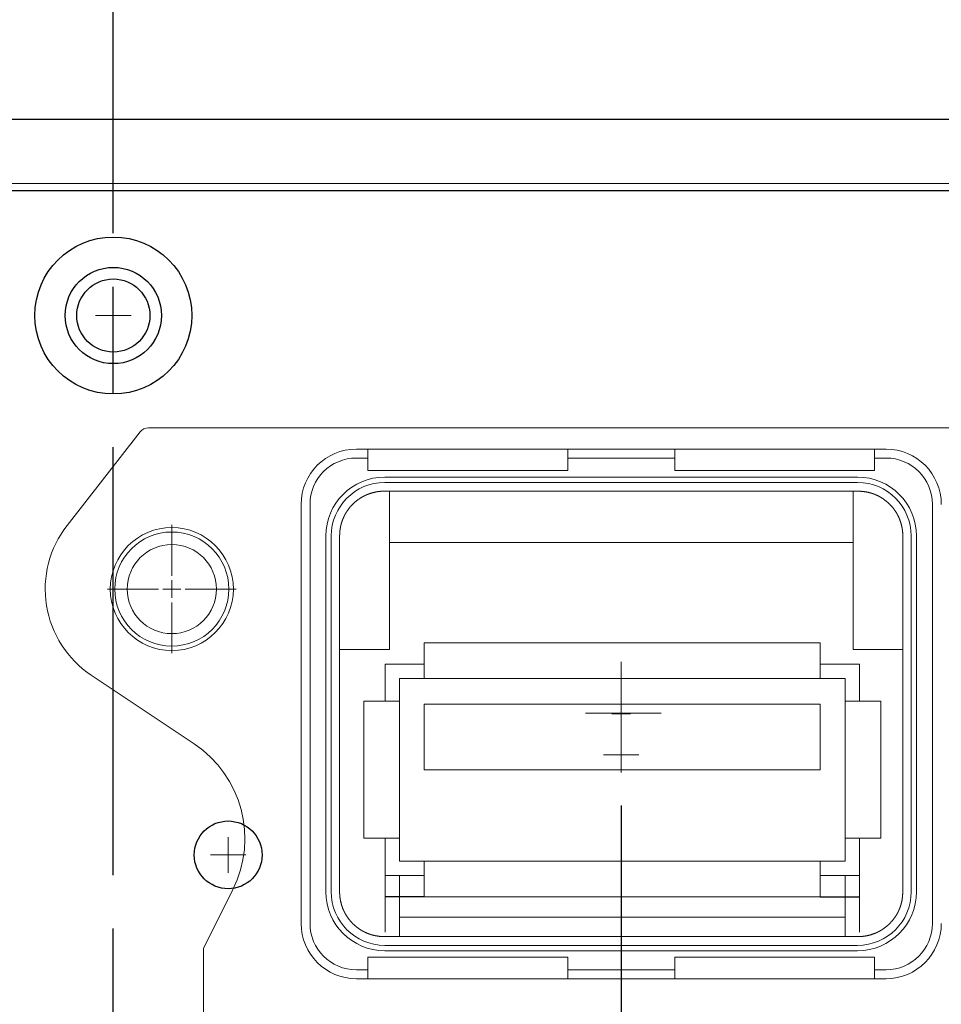
# Model space of a CAD drawing. Units: millimetres. Extents: x -1 to 9195, y -2 to 903.
# Drawn here: x 8981 to 9006, y 740 to 767 of the extents above; entities that cross this region are included whole.
import ezdxf

# ---------------------------------------------------------------- set-up
doc = ezdxf.new("R2010")
doc.units = ezdxf.units.MM
doc.linetypes.add('AM_ISO08W050', pattern=[18, 12, -1.5, 3, -1.5])
for name, color, linetype in [('1', 1, 'Continuous'), ('LABEL', 2, 'Continuous'), ('Panel_base', 7, 'Continuous'), ('svg2', 7, 'Continuous')]:
    doc.layers.add(name, color=color, linetype=linetype)
doc.layers.add('Sticker_base', color=7, linetype='Continuous', lineweight=0)
doc.styles.add('Dimension', font='txt.shx', dxfattribs={"width": 0.8, "height": 2.5})
doc.dimstyles.new('ZhDm', dxfattribs={"dimtxt": 50, "dimasz": 2.5, "dimexe": 1, "dimexo": 1, "dimgap": 1, "dimtad": 0, "dimdec": 1, "dimzin": 0, "dimdsep": 46, "dimtxsty": 'Dimension', "dimcen": 0.09, "dimclrd": 4, "dimclre": 4, "dimclrt": 4, "dimadec": 0, "dimazin": 0, "dimtp": 0.005, "dimtm": -0.005, "dimtfac": 1, "dimtdec": 1, "dimtmove": 0, "dimatfit": 3, "dimfxl": 1, "dimtolj": 1, "dimtzin": 0, "dimlwd": -1, "dimarcsym": 0})

# ---------------------------------------------------------------- blocks, each defined once
blk = doc.blocks.new('*D253')
at = {"layer": 'Defpoints', "color": 0, "transparency": 16777216}
for p in [(8997.502, 746.446), (8983.262, 725.491), (8997.502, 723.37)]:
    blk.add_point(p, dxfattribs=at)
at = {"layer": 'LABEL', "color": 0, "lineweight": -2, "transparency": 16777216}
for p, q in [((8997.502, 745.446), (8997.502, 722.37)), ((8983.262, 724.491), (8983.262, 722.37))]:
    blk.add_line(p, q, dxfattribs=at)
at = {"layer": 'LABEL', "color": 0, "transparency": 16777216}
for p, q in [((8985.762, 723.37), (8987.096, 723.37)), ((8995.002, 723.37), (8994.429, 723.37))]:
    blk.add_line(p, q, dxfattribs=at)
for points in [[(8985.762, 723.786), (8985.762, 722.953), (8983.262, 723.37)], [(8995.002, 723.786), (8995.002, 722.953), (8997.502, 723.37)]]:
    blk.add_solid(points, dxfattribs=at)
at = {"layer": 'LABEL', "color": 0, "transparency": 16777216, "insert": (8990.763, 723.37), "char_height": 2.5, "attachment_point": 5, "style": 'Dimension'}
blk.add_mtext('\\A1;14.2', dxfattribs=at)
blk = doc.blocks.new('*D283')
at = {"layer": 'Defpoints', "color": 0, "transparency": 16777216}
for p in [(8979.262, 744.06), (8983.262, 723.37), (8979.262, 720.491)]:
    blk.add_point(p, dxfattribs=at)
at = {"layer": 'LABEL', "color": 0, "lineweight": -2, "transparency": 16777216}
for p, q in [((8979.262, 743.06), (8979.262, 719.491)), ((8983.262, 722.37), (8983.262, 719.491))]:
    blk.add_line(p, q, dxfattribs=at)
at = {"layer": 'LABEL', "color": 0, "transparency": 16777216}
for p, q in [((8976.762, 720.491), (8974.262, 720.491)), ((8983.262, 720.491), (8979.262, 720.491)), ((8985.762, 720.491), (8988.262, 720.491))]:
    blk.add_line(p, q, dxfattribs=at)
for points in [[(8976.762, 720.908), (8976.762, 720.074), (8979.262, 720.491)], [(8985.762, 720.908), (8985.762, 720.074), (8983.262, 720.491)]]:
    blk.add_solid(points, dxfattribs=at)
at = {"layer": 'LABEL', "color": 0, "transparency": 16777216, "insert": (8971.428, 720.491), "char_height": 2.5, "attachment_point": 5, "style": 'Dimension'}
blk.add_mtext('\\A1;4.0', dxfattribs=at)

msp = doc.modelspace()

# ---------------------------------------------------------------- linework, layer by layer
for p, q in [((8991.982, 742.886), (8990.882, 742.886)), ((9003.082, 742.886), (9004.182, 742.886))]:
    msp.add_line(p, q)
at = {"layer": '1', "color": 18, "linetype": 'Continuous', "lineweight": 13}
for p, q in [((8984.252, 756.033), (9008.202, 756.033)), ((8981.968, 753.3), (8984.016, 755.918)), ((8990.077, 755.438), (8990.402, 755.438)), ((8990.402, 755.438), (8990.402, 755.188)), ((8996.002, 755.438), (8990.402, 755.438)), ((8996.002, 755.438), (8999.002, 755.438)), ((8996.002, 755.438), (8996.002, 755.188)), ((8999.002, 755.438), (8999.002, 755.188)), ((9004.602, 755.438), (8999.002, 755.438)), ((9004.602, 755.438), (9004.927, 755.438)), ((9004.602, 755.438), (9004.602, 755.188)), ((8990.402, 755.188), (8990.077, 755.188)), ((8990.402, 754.838), (8990.402, 755.188)), ((8999.002, 755.188), (8996.002, 755.188)), ((8996.002, 754.838), (8996.002, 755.188)), ((8999.002, 754.838), (8999.002, 755.188)), ((9004.602, 754.838), (9004.602, 755.188)), ((9004.927, 755.188), (9004.602, 755.188)), ((8996.002, 754.838), (8990.402, 754.838)), ((8990.872, 754.653), (9004.132, 754.653)), ((8999.002, 754.838), (9004.602, 754.838)), ((9004.132, 754.503), (8990.872, 754.503)), ((9004.145, 754.258), (8990.86, 754.258)), ((8991.002, 754.258), (8991.002, 749.818)), ((9004.002, 754.258), (9004.002, 749.818)), ((8988.527, 742.138), (8988.527, 753.888)), ((8988.777, 753.888), (8988.777, 742.138)), ((9006.227, 742.138), (9006.227, 753.888)), ((8984.902, 751.888), (8984.902, 753.313)), ((8989.222, 743.023), (8989.222, 753.003)), ((8989.372, 753.003), (8989.372, 743.023)), ((8989.607, 753.007), (8989.607, 743.019)), ((9005.397, 743.019), (9005.397, 753.007)), ((9005.632, 743.023), (9005.632, 753.003)), ((9005.782, 753.003), (9005.782, 743.023)), ((8991.002, 752.818), (9004.002, 752.818)), ((8984.902, 751.388), (8984.902, 751.638)), ((8984.527, 751.513), (8983.102, 751.513)), ((8984.777, 751.513), (8985.027, 751.513)), ((8985.277, 751.513), (8986.702, 751.513)), ((8984.902, 751.138), (8984.902, 749.713)), ((8991.002, 749.818), (8989.607, 749.818)), ((9004.002, 749.818), (9005.397, 749.818)), ((8997.502, 746.638), (8997.502, 749.472)), ((8985.528, 747.175), (8982.642, 749.101)), ((8996.504, 748.038), (8998.622, 748.038)), ((8985.792, 741.433), (8986.616, 743.085)), ((8990.86, 741.768), (9004.145, 741.768)), ((8985.792, 737.533), (8985.792, 741.433)), ((8990.872, 741.523), (9004.132, 741.523)), ((9004.132, 741.373), (8990.872, 741.373)), ((8996.002, 741.188), (8990.402, 741.188)), ((8990.402, 741.188), (8990.402, 740.838)), ((8996.002, 741.188), (8996.002, 740.838)), ((8999.002, 741.188), (9004.602, 741.188)), ((8999.002, 741.188), (8999.002, 740.838)), ((9004.602, 741.188), (9004.602, 740.838)), ((8990.077, 740.838), (8990.402, 740.838)), ((8990.402, 740.588), (8990.402, 740.838)), ((8996.002, 740.838), (8999.002, 740.838)), ((8996.002, 740.588), (8996.002, 740.838)), ((8999.002, 740.588), (8999.002, 740.838)), ((9004.602, 740.838), (9004.927, 740.838)), ((9004.602, 740.588), (9004.602, 740.838)), ((8990.402, 740.588), (8990.077, 740.588)), ((8990.402, 740.588), (8996.002, 740.588)), ((8999.002, 740.588), (8996.002, 740.588)), ((8999.002, 740.588), (9004.602, 740.588)), ((9004.927, 740.588), (9004.602, 740.588))]:
    msp.add_line(p, q, dxfattribs=at)
for radius in [1.725, 1.6, 1.25]:
    msp.add_circle((8984.902, 751.513), radius, dxfattribs=at)
for centre, radius, start, end in [((8984.252, 755.733), 0.3, 90, 141.9671), ((8990.077, 753.888), 1.55, 90, 180), ((9004.927, 753.888), 1.55, 0, 90), ((8990.077, 753.888), 1.3, 90, 180), ((9004.927, 753.888), 1.3, 0, 90), ((8990.872, 753.003), 1.65, 90, 180), ((9004.132, 753.003), 1.65, 0, 90), ((8990.872, 753.003), 1.5, 90, 180), ((9004.132, 753.003), 1.5, 0, 90), ((8984.252, 751.513), 2.9, 141.9671, 236.2818), ((8983.752, 744.513), 3.2, 333.4986, 56.2818), ((8990.872, 743.023), 1.65, 180, 270), ((8990.872, 743.023), 1.5, 180, 270), ((9004.132, 743.023), 1.65, 270, 0), ((9004.132, 743.023), 1.5, 270, 0), ((8990.077, 742.138), 1.55, 180, 270), ((8990.077, 742.138), 1.3, 180, 270), ((9004.927, 742.138), 1.3, 270, 0), ((9004.927, 742.138), 1.55, 270, 0)]:
    msp.add_arc(centre, radius, start, end, dxfattribs=at)
for points, knots in [([(8990.857, 754.258), (8990.826, 754.258), (8990.795, 754.257), (8990.764, 754.255), (8990.734, 754.252), (8990.673, 754.245), (8990.613, 754.234), (8990.494, 754.204), (8990.379, 754.163), (8990.351, 754.151), (8990.323, 754.138), (8990.295, 754.125), (8990.268, 754.111), (8990.215, 754.081), (8990.163, 754.048), (8990.066, 753.976), (8989.975, 753.894), (8989.892, 753.803), (8989.819, 753.704), (8989.802, 753.678), (8989.786, 753.652), (8989.77, 753.626), (8989.755, 753.599), (8989.728, 753.544), (8989.703, 753.488), (8989.681, 753.431), (8989.661, 753.372), (8989.653, 753.343), (8989.645, 753.313), (8989.638, 753.283), (8989.631, 753.253), (8989.613, 753.131), (8989.607, 753.008)], [0, 0, 0.015749, 0.031491, 0.047234, 0.062945, 0.094204, 0.125328, 0.187448, 0.249919, 0.265646, 0.281341, 0.296966, 0.312541, 0.34358, 0.374533, 0.436465, 0.49895, 0.561616, 0.624065, 0.639712, 0.655391, 0.671117, 0.686848, 0.71818, 0.7494, 0.780596, 0.811829, 0.827485, 0.84318, 0.858914, 0.874636, 0.937267, 1, 1]), ([(8990.86, 754.258), (8990.858, 754.258), (8990.857, 754.258)], [0, 0, 0.501022, 1, 1]), ([(9004.147, 754.258), (9004.146, 754.258), (9004.145, 754.258), (9004.145, 754.258)], [0, 0, 0.249489, 0.748466, 1, 1]), ([(9005.397, 753.008), (9005.397, 753.039), (9005.396, 753.07), (9005.394, 753.101), (9005.391, 753.132), (9005.383, 753.192), (9005.373, 753.253), (9005.343, 753.371), (9005.302, 753.486), (9005.29, 753.515), (9005.277, 753.543), (9005.264, 753.57), (9005.249, 753.598), (9005.219, 753.651), (9005.187, 753.702), (9005.115, 753.8), (9005.032, 753.891), (9004.941, 753.973), (9004.843, 754.047), (9004.817, 754.063), (9004.791, 754.079), (9004.765, 754.095), (9004.738, 754.11), (9004.683, 754.138), (9004.627, 754.163), (9004.569, 754.185), (9004.511, 754.204), (9004.482, 754.213), (9004.452, 754.22), (9004.422, 754.228), (9004.392, 754.234), (9004.27, 754.252), (9004.147, 754.258)], [0, 0, 0.015749, 0.031496, 0.047242, 0.062948, 0.094212, 0.125336, 0.187456, 0.249933, 0.265663, 0.281357, 0.296982, 0.312559, 0.343599, 0.37455, 0.436485, 0.498973, 0.561634, 0.624044, 0.639682, 0.655346, 0.671063, 0.686795, 0.718151, 0.749386, 0.780579, 0.811805, 0.827451, 0.843137, 0.858866, 0.874599, 0.937259, 1, 1]), ([(8989.607, 753.008), (8989.607, 753.008), (8989.607, 753.008), (8989.607, 753.007)], [0, 0, 0.24359, 0.74359, 1, 1]), ([(9005.397, 753.007), (9005.397, 753.008), (9005.397, 753.008), (9005.397, 753.008)], [0, 0, 0.25641, 0.75641, 1, 1]), ([(8989.607, 743.019), (8989.607, 743.019), (8989.607, 743.018), (8989.607, 743.018)], [0, 0, 0.24359, 0.74359, 1, 1]), ([(8989.607, 743.018), (8989.607, 742.987), (8989.609, 742.956), (8989.611, 742.926), (8989.613, 742.895), (8989.621, 742.834), (8989.631, 742.774), (8989.661, 742.655), (8989.702, 742.54), (8989.714, 742.512), (8989.727, 742.484), (8989.741, 742.456), (8989.755, 742.429), (8989.785, 742.376), (8989.817, 742.325), (8989.89, 742.227), (8989.972, 742.136), (8990.063, 742.053), (8990.161, 741.98), (8990.187, 741.963), (8990.213, 741.947), (8990.24, 741.931), (8990.267, 741.916), (8990.322, 741.889), (8990.378, 741.864), (8990.435, 741.842), (8990.493, 741.822), (8990.522, 741.814), (8990.552, 741.806), (8990.582, 741.799), (8990.612, 741.792), (8990.734, 741.774), (8990.857, 741.768)], [0, 0, 0.015749, 0.031491, 0.047237, 0.062948, 0.094207, 0.125331, 0.187456, 0.249934, 0.265663, 0.281353, 0.296978, 0.312555, 0.343595, 0.374551, 0.436486, 0.498974, 0.561631, 0.624044, 0.63968, 0.655347, 0.671062, 0.686793, 0.718152, 0.749386, 0.780579, 0.811804, 0.827452, 0.843136, 0.858865, 0.874598, 0.937258, 1, 1]), ([(9004.147, 741.768), (9004.178, 741.769), (9004.209, 741.77), (9004.24, 741.772), (9004.27, 741.774), (9004.331, 741.782), (9004.392, 741.792), (9004.51, 741.822), (9004.625, 741.863), (9004.654, 741.875), (9004.682, 741.888), (9004.709, 741.902), (9004.736, 741.916), (9004.789, 741.946), (9004.841, 741.978), (9004.939, 742.051), (9005.03, 742.133), (9005.112, 742.224), (9005.185, 742.322), (9005.202, 742.348), (9005.218, 742.374), (9005.234, 742.401), (9005.249, 742.428), (9005.277, 742.483), (9005.301, 742.539), (9005.324, 742.596), (9005.343, 742.654), (9005.351, 742.684), (9005.359, 742.713), (9005.367, 742.743), (9005.373, 742.774), (9005.391, 742.895), (9005.397, 743.018)], [0, 0, 0.015749, 0.031491, 0.047234, 0.062946, 0.094204, 0.125328, 0.187448, 0.249921, 0.265646, 0.281341, 0.296966, 0.312543, 0.343582, 0.374535, 0.436465, 0.498949, 0.56162, 0.624064, 0.639712, 0.655395, 0.671117, 0.686847, 0.71818, 0.749405, 0.780596, 0.811829, 0.827485, 0.843185, 0.858913, 0.874641, 0.937266, 1, 1]), ([(9005.397, 743.018), (9005.397, 743.018), (9005.397, 743.019), (9005.397, 743.019)], [0, 0, 0.25641, 0.75641, 1, 1]), ([(8990.857, 741.768), (8990.858, 741.768), (8990.86, 741.768)], [0, 0, 0.498978, 1, 1]), ([(9004.145, 741.768), (9004.145, 741.768), (9004.146, 741.768), (9004.147, 741.768)], [0, 0, 0.251534, 0.750511, 1, 1])]:
    msp.add_open_spline(points, degree=1, knots=knots, dxfattribs=at)
at = {"layer": 'LABEL', "color": 1, "linetype": 'AM_ISO08W050'}
msp.add_line((8983.262, 725.491), (8983.262, 887.184), dxfattribs=at)
at = {"layer": 'LABEL', "color": 18}
for radius in [2.2, 1.025]:
    msp.add_circle((8983.262, 759.184), radius, dxfattribs=at)
at = {"layer": 'Panel_base', "color": 1, "lineweight": 9}
for points in [[(8983.262, 758.684), (8983.262, 759.684)], [(8983.262, 758.684), (8983.262, 759.684)], [(8982.765, 759.184), (8983.759, 759.184)], [(8982.765, 759.184), (8983.759, 759.184)], [(8997.502, 746.369), (8997.502, 747.369)], [(8997.005, 746.869), (8997.999, 746.869)], [(8986.482, 743.56), (8986.482, 744.56)], [(8985.985, 744.06), (8986.979, 744.06)]]:
    msp.add_lwpolyline(points, dxfattribs=at)
at = {"layer": 'Sticker_base'}
for p, q in [((8984.902, 751.263), (8984.902, 751.763)), ((8984.652, 751.513), (8985.152, 751.513)), ((8997.502, 748.378), (8997.502, 747.703)), ((8997.236, 748.013), (8997.763, 748.013))]:
    msp.add_line(p, q, dxfattribs=at)
for points in [[(8983.262, 758.684), (8983.262, 759.684)], [(8983.262, 758.684), (8983.262, 759.684)], [(8983.262, 758.684), (8983.262, 759.684)], [(8983.262, 758.684), (8983.262, 759.684)], [(8983.262, 758.684), (8983.262, 759.684)], [(8983.262, 758.684), (8983.262, 759.684)], [(8983.262, 758.684), (8983.262, 759.684)], [(8983.262, 758.684), (8983.262, 759.684)], [(8983.262, 758.684), (8983.262, 759.684)], [(8982.765, 759.184), (8983.759, 759.184)], [(8982.765, 759.184), (8983.759, 759.184)], [(8982.765, 759.184), (8983.759, 759.184)], [(8982.765, 759.184), (8983.759, 759.184)], [(8982.765, 759.184), (8983.759, 759.184)], [(8982.765, 759.184), (8983.759, 759.184)], [(8982.765, 759.184), (8983.759, 759.184)], [(8982.765, 759.184), (8983.759, 759.184)], [(8982.765, 759.184), (8983.759, 759.184)], [(8997.502, 746.369), (8997.502, 747.369)], [(8997.005, 746.869), (8997.999, 746.869)], [(8986.482, 743.56), (8986.482, 744.56)], [(8985.985, 744.06), (8986.979, 744.06)]]:
    msp.add_lwpolyline(points, dxfattribs=at)
for centre, radius in [((8984.902, 751.513), 1.25), ((8986.482, 744.06), 0.95)]:
    msp.add_circle(centre, radius, dxfattribs=at)
at = {"layer": 'svg2'}
for points in [[(9044.262, 764.684), (8922.262, 764.684)], [(9044.262, 762.684), (8922.262, 762.684)]]:
    msp.add_lwpolyline(points, dxfattribs=at)
at = {"layer": 'svg2', "color": 7, "lineweight": 13}
for points in [[(9044.262, 762.884), (8922.262, 762.884)], [(9003.082, 750.006), (8991.982, 750.006)], [(8991.982, 750.006), (8991.982, 749.006)], [(9003.082, 750.006), (9003.082, 749.006)], [(8991.982, 749.406), (8990.882, 749.406)], [(8990.882, 749.406), (8990.882, 748.366)], [(9004.182, 749.406), (9003.082, 749.406)], [(9004.182, 748.366), (9004.182, 749.406)], [(8991.282, 749.006), (8991.282, 748.366)], [(8991.982, 749.006), (8991.282, 749.006)], [(9003.082, 749.006), (8991.982, 749.006)], [(9003.782, 749.006), (9003.082, 749.006)], [(9003.782, 748.366), (9003.782, 749.006)], [(8990.282, 748.366), (8990.282, 744.526)], [(8991.282, 748.366), (8990.282, 748.366)], [(8991.282, 748.366), (8991.282, 744.526)], [(8991.982, 748.286), (8991.982, 746.446)], [(9003.082, 748.286), (8991.982, 748.286)], [(9003.082, 746.446), (9003.082, 748.286)], [(9003.782, 748.366), (9003.782, 744.526)], [(9003.782, 748.366), (9004.782, 748.366)], [(9004.782, 748.366), (9004.782, 744.526)], [(8991.982, 746.446), (9003.082, 746.446)], [(8991.282, 744.526), (8990.282, 744.526)], [(8990.882, 744.526), (8990.882, 743.486)], [(8991.282, 744.526), (8991.282, 743.886)], [(9003.782, 743.886), (9003.782, 744.526)], [(9003.782, 744.526), (9004.782, 744.526)], [(9004.182, 743.486), (9004.182, 744.526)], [(8991.282, 743.886), (8991.982, 743.886)], [(9003.082, 743.886), (8991.982, 743.886)], [(8991.982, 742.886), (8991.982, 743.886)], [(9003.082, 743.886), (9003.782, 743.886)], [(9003.082, 742.886), (9003.082, 743.886)], [(8990.882, 743.486), (8991.982, 743.486)], [(8990.882, 743.486), (8990.882, 741.891)], [(8991.282, 742.316), (8991.282, 743.486)], [(9003.082, 743.486), (9004.182, 743.486)], [(9003.782, 742.316), (9003.782, 743.486)], [(9004.182, 741.891), (9004.182, 743.486)], [(9003.082, 742.886), (8991.982, 742.886)], [(9003.782, 742.316), (8991.282, 742.316)], [(8991.282, 741.766), (8991.282, 742.316)], [(9003.782, 742.316), (9003.782, 741.766)]]:
    msp.add_lwpolyline(points, dxfattribs=at)
at = {"layer": 'svg2'}
msp.add_circle((8986.482, 744.06), 0.95, dxfattribs=at)
msp.add_open_spline([(8983.262, 757.834), (8984.007, 757.834), (8984.612, 758.438), (8984.612, 759.184), (8984.612, 759.929), (8984.007, 760.534), (8983.262, 760.534), (8982.516, 760.534), (8981.912, 759.929), (8981.912, 759.184), (8981.912, 758.438), (8982.516, 757.834), (8983.262, 757.834)], degree=3, knots=[0, 0, 0, 0, 1, 1, 1, 2, 2, 2, 3, 3, 3, 4, 4, 4, 4], dxfattribs=at)

# ---------------------------------------------------------------- dimensions: what is measured, and where the dimension line sits
at = {"layer": 'LABEL', "color": 5}
dim = msp.add_linear_dim(base=(8997.502, 723.37), p1=(8983.262, 725.491), p2=(8997.502, 746.446), dimstyle='ZhDm', override={"dimclrd": 0, "dimclre": 0, "dimclrt": 0}, dxfattribs=at)
dim.commit()
dim.dimension.update_dxf_attribs({"geometry": '*D253', "text_midpoint": (8990.763, 723.37), "dimtype": 160})
dim = msp.add_linear_dim(base=(8979.262, 720.491), p1=(8983.262, 723.37), p2=(8979.262, 744.06), dimstyle='ZhDm', override={"dimclrd": 0, "dimclre": 0, "dimclrt": 0}, dxfattribs=at)
dim.commit()
dim.dimension.update_dxf_attribs({"geometry": '*D283', "text_midpoint": (8971.428, 720.491)})

doc.saveas('drawing.dxf')
